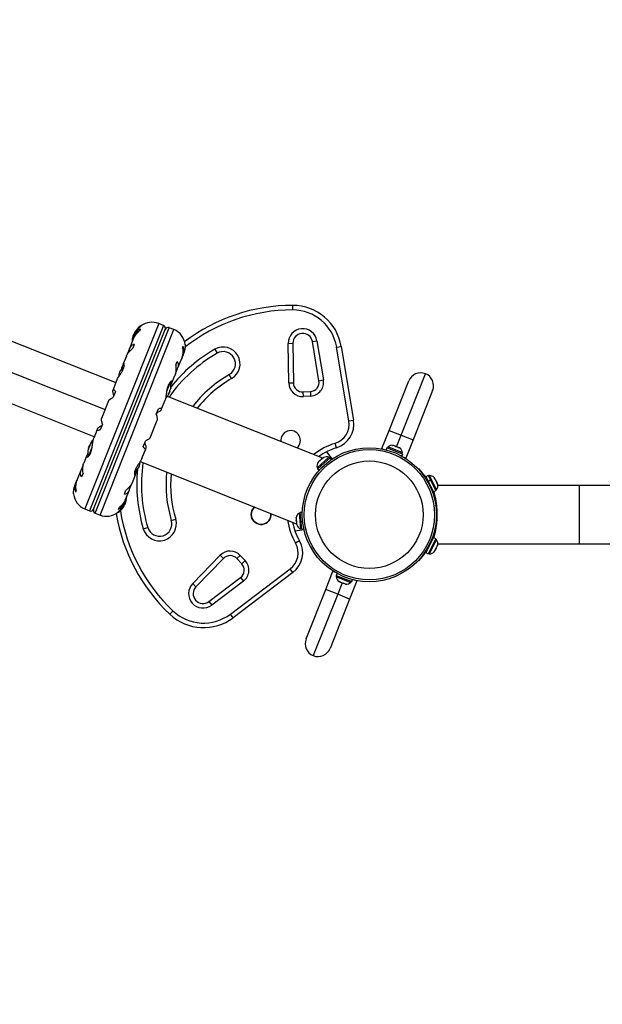
# Model space of a CAD drawing. Units: inches. Extents: x 15 to 597, y 62 to 446.
# Drawn here: x 321 to 345, y 136 to 176 of the extents above; entities that cross this region are included whole.
import ezdxf

# ---------------------------------------------------------------- set-up
doc = ezdxf.new("R2010")
doc.units = ezdxf.units.IN
doc.header["$MEASUREMENT"] = 0
doc.header["$PDSIZE"] = -1
doc.layers.add('CONTOUR', color=7, linetype='Continuous')
doc.layers.add('DIM_IMP_BORDURE', color=7, linetype='Continuous')
doc.styles.add('DIM', font='romans.shx')
doc.dimstyles.new('Implantation (Pied-mètre)', dxfattribs={"dimscale": 96, "dimtxt": 0.09375, "dimasz": 0.125, "dimexe": 0.125, "dimexo": 0.125, "dimgap": 0.03, "dimtad": 1, "dimdec": 3, "dimzin": 0, "dimdsep": 46, "dimlunit": 4, "dimtxsty": 'DIM', "dimblk1": 'OBLIQUE', "dimblk2": 'OBLIQUE', "dimsah": 1, "dimcen": 0.089844, "dimdle": 0.125, "dimclrt": 7, "dimadec": 0, "dimazin": 0, "dimtfac": 1, "dimtdec": 0, "dimtofl": 0, "dimtmove": 0, "dimatfit": 3, "dimldrblk": 'OBLIQUE', "dimfxl": 1, "dimfrac": 2, "dimtolj": 1, "dimtzin": 0, "dimarcsym": 0})

# ---------------------------------------------------------------- blocks, each defined once
blk = doc.blocks.new('_OBLIQUE')
at = {"color": 0, "linetype": 'ByBlock'}
blk.add_line((-0.5, -0.5), (0.5, 0.5), dxfattribs=at)
blk = doc.blocks.new('*D6')
at = {"layer": 'Defpoints', "color": 0}
for p in [(46.731, 372.334), (228.187, 372.334), (333.326, 78.219)]:
    blk.add_point(p, dxfattribs=at)
at = {"layer": 'DIM_IMP_BORDURE', "color": 0, "lineweight": -2}
for p, q in [((46.731, 61.969), (46.731, 388.584)), ((211.937, 372.334), (30.481, 372.334)), ((317.076, 78.219), (30.481, 78.219))]:
    blk.add_line(p, q, dxfattribs=at)
at = {"layer": 'DIM_IMP_BORDURE', "color": 0, "lineweight": -2, "xscale": 16.25, "yscale": 16.25, "zscale": 16.25}
for p, rotation in [((46.731, 372.334), 90), ((46.731, 78.219), 270)]:
    blk.add_blockref('_OBLIQUE', p, dxfattribs=dict(at, rotation=rotation))
at = {"layer": 'DIM_IMP_BORDURE', "color": 7, "insert": (33.563, 225.277), "char_height": 12.1875, "attachment_point": 5, "rotation": 90, "style": 'DIM'}
blk.add_mtext('\\A1;24\'-6" [7.471m]', dxfattribs=at)

msp = doc.modelspace()

# ---------------------------------------------------------------- linework, layer by layer
at = {"layer": 'CONTOUR'}
for p, q in [((332.491, 164.293), (332.491, 164.48)), ((319.548, 163.624), (325.292, 161.339)), ((327.034, 163.741), (324.03, 156.191)), ((327.226, 163.664), (324.223, 156.114)), ((324.455, 156.022), (327.459, 163.572)), ((326.269, 163.598), (326.281, 163.628)), ((326.303, 163.628), (326.296, 163.63)), ((327.226, 163.664), (327.034, 163.741)), ((327.651, 163.495), (327.459, 163.572)), ((324.385, 156.184), (327.296, 163.502)), ((324.648, 155.945), (327.651, 163.495)), ((325.976, 163.169), (325.972, 163.171)), ((325.976, 163.166), (325.972, 163.167)), ((326.031, 163.195), (325.992, 163.098)), ((325.993, 163.238), (325.994, 163.241)), ((325.993, 163.238), (326.006, 163.233)), ((325.994, 163.241), (326.021, 163.311)), ((325.998, 163.224), (325.995, 163.225)), ((326.028, 163.308), (326.021, 163.311)), ((326.037, 163.33), (326.036, 163.327)), ((326.038, 163.33), (326.037, 163.33)), ((326.041, 163.341), (326.043, 163.341)), ((326.072, 163.302), (326.044, 163.23)), ((326.053, 163.374), (326.061, 163.371)), ((326.055, 163.375), (326.061, 163.372)), ((326.074, 163.397), (326.073, 163.397)), ((326.288, 163.511), (326.258, 163.435)), ((325.984, 163.08), (325.84, 162.717)), ((325.964, 163.123), (325.965, 163.122)), ((326.04, 162.887), (325.979, 162.734)), ((328.005, 162.74), (328.035, 162.816)), ((332.307, 162.933), (332.495, 162.935)), ((332.33, 161.324), (332.307, 162.933)), ((332.495, 162.935), (332.518, 161.327)), ((333.289, 163.007), (333.474, 163.038)), ((333.556, 161.411), (333.289, 163.007)), ((333.474, 163.038), (333.741, 161.442)), ((334.278, 162.779), (334.463, 162.81)), ((334.78, 159.773), (334.278, 162.779)), ((334.463, 162.81), (334.965, 159.804)), ((319.109, 162.521), (324.853, 160.236)), ((325.719, 162.415), (325.594, 162.099)), ((325.763, 162.521), (325.752, 162.478)), ((325.83, 162.689), (325.763, 162.521)), ((327.971, 162.323), (328.005, 162.41)), ((328.02, 162.444), (328.051, 162.522)), ((329.316, 162.692), (329.409, 162.53)), ((325.589, 162.085), (325.527, 161.928)), ((327.726, 162.039), (327.787, 162.192)), ((327.816, 161.931), (327.96, 162.293)), ((325.527, 161.928), (325.509, 161.866)), ((327.585, 161.351), (327.696, 161.628)), ((327.715, 161.697), (327.737, 161.736)), ((327.737, 161.736), (327.804, 161.903)), ((330.003, 161.502), (329.909, 161.664)), ((336.898, 159.198), (337.891, 161.695)), ((324.414, 159.133), (318.67, 161.418)), ((325.333, 161.444), (325.177, 161.051)), ((327.511, 161.363), (327.358, 160.98)), ((327.486, 161.337), (327.37, 161.044)), ((327.534, 161.225), (327.578, 161.335)), ((332.33, 161.324), (332.518, 161.327)), ((333.556, 161.411), (333.741, 161.442)), ((336.41, 159.392), (337.209, 161.401)), ((325.175, 161.044), (325.158, 161.001)), ((325.276, 160.967), (325.186, 160.739)), ((333.711, 158.259), (327.388, 160.775)), ((327.427, 160.86), (327.435, 160.857)), ((327.452, 160.909), (327.462, 160.905)), ((327.491, 160.977), (327.462, 160.905)), ((327.491, 160.977), (327.481, 160.981)), ((327.505, 161.031), (327.496, 161.034)), ((332.914, 160.958), (333.208, 160.975)), ((332.925, 160.771), (332.914, 160.958)), ((333.219, 160.788), (332.925, 160.771)), ((333.208, 160.975), (333.219, 160.788)), ((338.185, 161.013), (337.385, 159.004)), ((324.997, 160.599), (324.708, 159.873)), ((327.153, 160.265), (327.292, 160.614)), ((326.932, 160.044), (327.023, 160.272)), ((327.133, 160.216), (327.149, 160.258)), ((324.749, 159.642), (324.659, 159.414)), ((326.685, 159.087), (326.973, 159.813)), ((334.78, 159.773), (334.965, 159.804)), ((324.528, 159.421), (324.389, 159.072)), ((324.549, 159.47), (324.532, 159.428)), ((336.114, 158.648), (336.41, 159.392)), ((336.41, 159.392), (336.898, 159.198)), ((336.71, 158.727), (336.898, 159.198)), ((336.898, 159.198), (337.385, 159.004)), ((324.191, 158.709), (324.218, 158.778)), ((324.218, 158.778), (324.219, 158.781)), ((324.233, 158.776), (324.219, 158.781)), ((324.23, 158.789), (324.233, 158.788)), ((324.251, 158.844), (324.252, 158.844)), ((324.252, 158.844), (324.255, 158.843)), ((324.253, 158.847), (324.257, 158.846)), ((324.279, 158.884), (324.278, 158.885)), ((324.39, 159.072), (324.388, 159.067)), ((326.405, 158.719), (326.496, 158.947)), ((334.276, 158.684), (334.22, 158.863)), ((336.551, 158.781), (336.58, 158.779)), ((336.588, 158.776), (336.551, 158.781)), ((336.58, 158.779), (336.58, 158.779)), ((336.588, 158.776), (336.58, 158.779)), ((336.654, 158.749), (336.588, 158.776)), ((336.659, 158.738), (336.654, 158.749)), ((336.674, 158.741), (336.654, 158.749)), ((336.688, 158.736), (336.659, 158.738)), ((336.674, 158.741), (336.688, 158.736)), ((336.785, 158.697), (336.688, 158.736)), ((337.385, 159.004), (337.09, 158.26)), ((324.147, 158.46), (324.104, 158.351)), ((324.169, 158.61), (324.17, 158.61)), ((324.171, 158.641), (324.17, 158.641)), ((324.178, 158.638), (324.171, 158.64)), ((324.177, 158.637), (324.171, 158.639)), ((324.172, 158.325), (324.323, 158.706)), ((324.186, 158.672), (324.184, 158.673)), ((324.19, 158.687), (324.188, 158.684)), ((324.188, 158.684), (324.189, 158.684)), ((324.191, 158.709), (324.197, 158.706)), ((324.195, 158.349), (324.312, 158.642)), ((326.348, 158.242), (326.505, 158.635)), ((326.507, 158.642), (326.524, 158.685)), ((333.861, 158.515), (334.091, 158.224)), ((336.169, 158.626), (336.114, 158.648)), ((336.324, 158.679), (336.292, 158.598)), ((336.957, 158.427), (336.324, 158.679)), ((336.362, 158.714), (336.345, 158.67)), ((336.941, 158.484), (336.362, 158.714)), ((336.815, 158.676), (336.785, 158.697)), ((336.785, 158.697), (336.798, 158.692)), ((336.798, 158.692), (336.81, 158.687)), ((336.81, 158.687), (336.815, 158.676)), ((336.841, 158.675), (336.81, 158.687)), ((336.958, 158.427), (336.925, 158.346)), ((336.925, 158.346), (336.957, 158.427)), ((336.937, 158.435), (336.955, 158.478)), ((336.955, 158.478), (336.941, 158.484)), ((336.957, 158.427), (336.958, 158.427)), ((323.944, 157.95), (323.878, 157.782)), ((323.966, 157.988), (323.944, 157.95)), ((324.096, 158.335), (323.986, 158.058)), ((326.281, 158.121), (332.649, 155.588)), ((333.963, 158.294), (333.486, 157.871)), ((334.011, 158.274), (333.509, 157.829)), ((333.543, 158.11), (333.52, 158.078)), ((333.52, 158.078), (333.531, 158.099)), ((333.543, 158.11), (333.531, 158.099)), ((333.608, 158.168), (333.543, 158.11)), ((333.608, 158.167), (333.636, 158.192)), ((333.626, 158.172), (333.608, 158.168)), ((333.636, 158.192), (333.626, 158.172)), ((333.709, 158.257), (333.636, 158.192)), ((333.743, 158.275), (333.709, 158.257)), ((333.737, 158.281), (333.725, 158.271)), ((333.725, 158.271), (333.743, 158.275)), ((333.994, 158.259), (333.963, 158.294)), ((334.069, 158.208), (334.011, 158.274)), ((337.09, 158.26), (337.034, 158.282)), ((323.866, 157.755), (323.721, 157.392)), ((323.955, 157.647), (323.895, 157.494)), ((325.962, 157.271), (326.088, 157.587)), ((326.092, 157.601), (326.155, 157.758)), ((326.155, 157.758), (326.173, 157.82)), ((333.486, 157.871), (333.517, 157.836)), ((333.506, 157.827), (333.501, 157.822)), ((333.501, 157.822), (333.559, 157.756)), ((333.506, 157.827), (333.509, 157.829)), ((333.564, 157.762), (333.506, 157.827)), ((333.509, 157.829), (333.566, 157.765)), ((337.604, 157.816), (337.621, 157.832)), ((338.005, 157.547), (337.911, 157.499)), ((338.005, 157.547), (338.093, 157.372)), ((338.057, 157.549), (338.015, 157.528)), ((338.327, 157.013), (338.057, 157.549)), ((323.662, 157.242), (323.63, 157.164)), ((323.711, 157.363), (323.676, 157.276)), ((325.852, 156.997), (325.919, 157.164)), ((325.919, 157.164), (325.93, 157.207)), ((337.911, 157.499), (337.999, 157.324)), ((337.928, 157.435), (337.911, 157.419)), ((337.98, 157.363), (337.974, 157.36)), ((337.999, 157.324), (338.093, 157.372)), ((338.006, 157.31), (337.999, 157.324)), ((338.101, 157.357), (338.006, 157.31)), ((338.006, 157.31), (338.217, 156.891)), ((338.098, 157.364), (338.093, 157.372)), ((338.101, 157.357), (338.312, 156.939)), ((338.241, 157.477), (338.263, 157.452)), ((338.263, 157.451), (338.241, 157.477)), ((338.263, 157.451), (338.263, 157.452)), ((338.289, 157.401), (338.263, 157.451)), ((338.282, 157.396), (338.289, 157.401)), ((338.304, 157.371), (338.282, 157.396)), ((338.283, 157.397), (338.3, 157.378)), ((338.352, 157.276), (338.304, 157.371)), ((338.359, 157.243), (338.352, 157.276)), ((338.363, 157.253), (338.352, 157.276)), ((338.358, 157.246), (338.365, 157.249)), ((338.366, 157.248), (338.359, 157.243)), ((338.364, 157.252), (338.363, 157.254)), ((338.364, 157.252), (338.365, 157.249)), ((338.365, 157.249), (338.366, 157.248)), ((338.389, 157.202), (338.366, 157.248)), ((338.394, 157.178), (338.389, 157.202)), ((338.394, 157.178), (338.389, 157.202)), ((344.148, 157.145), (338.398, 157.145)), ((344.148, 157.145), (344.148, 156.459)), ((323.677, 156.946), (323.647, 156.87)), ((325.642, 156.799), (325.702, 156.952)), ((325.698, 156.606), (325.842, 156.969)), ((338.143, 157.025), (338.148, 157.028)), ((338.148, 157.011), (338.148, 157.028)), ((338.217, 156.891), (338.312, 156.939)), ((338.302, 156.958), (338.344, 156.979)), ((338.344, 156.979), (338.327, 157.013)), ((325.609, 156.384), (325.638, 156.456)), ((325.65, 156.379), (325.66, 156.375)), ((325.651, 156.491), (325.689, 156.588)), ((325.689, 156.448), (325.66, 156.375)), ((325.689, 156.448), (325.679, 156.452)), ((325.703, 156.501), (325.694, 156.504)), ((338.263, 156.571), (338.288, 156.577)), ((338.287, 156.579), (338.292, 156.558)), ((338.302, 156.336), (338.332, 156.34)), ((338.322, 156.403), (338.332, 156.34)), ((344.148, 156.459), (344.148, 154.77)), ((324.03, 156.191), (324.223, 156.114)), ((324.455, 156.022), (324.648, 155.945)), ((325.378, 156.058), (325.385, 156.056)), ((325.393, 156.175), (325.423, 156.251)), ((325.413, 156.088), (325.4, 156.057)), ((325.625, 156.33), (325.633, 156.327)), ((332.798, 156.028), (332.751, 156.024)), ((332.751, 156.024), (332.807, 155.389)), ((332.883, 156.058), (332.796, 156.05)), ((332.797, 156.043), (332.796, 156.05)), ((332.797, 156.043), (332.883, 156.05)), ((332.882, 156.046), (332.797, 156.038)), ((332.797, 156.043), (332.797, 156.038)), ((332.856, 155.371), (332.797, 156.038)), ((338.353, 156.106), (338.358, 155.963)), ((327.547, 155.725), (327.726, 155.778)), ((332.627, 155.828), (332.634, 155.85)), ((332.629, 155.812), (332.627, 155.828)), ((332.634, 155.85), (332.629, 155.812)), ((332.629, 155.812), (332.636, 155.725)), ((332.636, 155.725), (332.646, 155.71)), ((332.64, 155.687), (332.636, 155.725)), ((332.646, 155.71), (332.64, 155.687)), ((332.64, 155.687), (332.648, 155.591)), ((332.648, 155.591), (332.66, 155.554)), ((332.65, 155.569), (332.652, 155.554)), ((332.66, 155.554), (332.65, 155.569)), ((338.303, 155.578), (338.332, 155.574)), ((338.304, 155.411), (338.332, 155.58)), ((338.354, 155.83), (338.355, 155.861)), ((326.409, 155.385), (326.588, 155.439)), ((332.582, 155.299), (332.949, 155.353)), ((332.807, 155.389), (332.854, 155.393)), ((332.856, 155.371), (332.943, 155.379)), ((338.264, 155.343), (338.288, 155.337)), ((338.267, 155.254), (338.302, 155.405)), ((332.767, 154.891), (332.604, 154.799)), ((338.217, 155.023), (337.911, 154.415)), ((338.312, 154.976), (338.005, 154.367)), ((338.057, 154.366), (338.344, 154.935)), ((338.148, 154.886), (338.143, 154.889)), ((338.148, 154.887), (338.148, 154.903)), ((338.229, 155.123), (338.194, 155.02)), ((338.312, 154.976), (338.217, 155.023)), ((338.344, 154.935), (338.302, 154.956)), ((338.398, 154.77), (344.148, 154.77)), ((337.911, 154.495), (337.928, 154.48)), ((337.911, 154.415), (338.005, 154.367)), ((337.974, 154.554), (337.98, 154.552)), ((338.015, 154.387), (338.057, 154.366)), ((338.248, 154.452), (338.273, 154.482)), ((338.266, 154.467), (338.248, 154.452)), ((338.273, 154.482), (338.266, 154.467)), ((338.273, 154.482), (338.313, 154.561)), ((338.312, 154.579), (338.33, 154.594)), ((338.313, 154.561), (338.312, 154.579)), ((338.33, 154.594), (338.313, 154.56)), ((338.33, 154.594), (338.373, 154.68)), ((338.373, 154.68), (338.382, 154.718)), ((338.382, 154.718), (338.382, 154.699)), ((338.382, 154.699), (338.389, 154.713)), ((328.418, 153.155), (329.539, 154.308)), ((329.674, 154.178), (328.552, 153.025)), ((329.539, 154.308), (329.674, 154.178)), ((330.352, 154.302), (330.215, 154.173)), ((330.417, 153.96), (330.215, 154.173)), ((330.352, 154.302), (330.553, 154.088)), ((330.553, 154.088), (330.417, 153.96)), ((337.621, 154.083), (337.604, 154.098)), ((329.955, 151.913), (332.386, 153.753)), ((332.499, 153.604), (330.068, 151.764)), ((332.499, 153.604), (332.386, 153.753)), ((333.831, 152.911), (334.127, 153.654)), ((334.127, 153.654), (334.183, 153.632)), ((334.259, 153.488), (334.292, 153.569)), ((334.292, 153.568), (334.26, 153.487)), ((328.552, 153.025), (328.418, 153.155)), ((329.08, 152.427), (330.37, 153.403)), ((330.484, 153.254), (329.194, 152.277)), ((330.37, 153.403), (330.484, 153.254)), ((334.26, 153.487), (334.259, 153.488)), ((334.26, 153.487), (334.892, 153.236)), ((334.28, 153.479), (334.262, 153.436)), ((334.262, 153.436), (334.276, 153.43)), ((334.276, 153.43), (334.855, 153.2)), ((334.507, 153.187), (334.319, 152.717)), ((334.376, 153.239), (334.406, 153.227)), ((334.402, 153.238), (334.432, 153.217)), ((334.406, 153.227), (334.402, 153.238)), ((334.419, 153.222), (334.406, 153.227)), ((334.432, 153.217), (334.419, 153.222)), ((334.432, 153.217), (334.529, 153.178)), ((334.529, 153.178), (334.558, 153.176)), ((334.543, 153.173), (334.529, 153.178)), ((334.543, 153.173), (334.563, 153.165)), ((334.558, 153.176), (334.563, 153.165)), ((334.563, 153.165), (334.629, 153.139)), ((334.629, 153.139), (334.666, 153.133)), ((334.629, 153.139), (334.637, 153.136)), ((334.637, 153.136), (334.637, 153.135)), ((334.666, 153.133), (334.637, 153.136)), ((335.103, 153.266), (334.807, 152.523)), ((334.855, 153.2), (334.872, 153.244)), ((334.892, 153.236), (334.925, 153.317)), ((335.047, 153.288), (335.103, 153.266)), ((333.032, 150.901), (333.831, 152.911)), ((334.319, 152.717), (333.831, 152.911)), ((329.08, 152.427), (329.194, 152.277)), ((334.319, 152.717), (333.326, 150.219)), ((334.807, 152.523), (334.008, 150.513)), ((334.807, 152.523), (334.319, 152.717)), ((327.617, 152.041), (327.488, 151.905)), ((330.068, 151.764), (329.955, 151.913))]:
    msp.add_line(p, q, dxfattribs=at)
at = {"layer": 'CONTOUR', "flags": 128}
for points in [[(325.995, 163.225), (325.992, 163.216), (325.991, 163.212)], [(328.05, 162.462), (328.064, 162.515), (328.072, 162.559)], [(324.236, 158.8), (324.234, 158.797), (324.23, 158.789)], [(323.631, 157.224), (323.618, 157.17), (323.61, 157.127)], [(338.263, 157.453), (338.243, 157.475), (338.242, 157.476)], [(330.831, 156.109), (330.831, 156.109), (330.81, 156.036), (330.803, 155.96), (330.81, 155.884), (330.832, 155.812), (330.867, 155.744), (330.914, 155.684), (330.971, 155.635), (331.037, 155.597), (331.109, 155.572), (331.184, 155.561), (331.26, 155.565), (331.334, 155.583), (331.403, 155.615), (331.465, 155.659), (331.518, 155.714), (331.559, 155.778), (331.587, 155.849), (331.601, 155.924), (331.601, 156), (331.6, 156.005), (331.601, 156), (331.601, 155.924), (331.587, 155.849), (331.559, 155.778), (331.518, 155.714), (331.465, 155.659), (331.403, 155.615), (331.334, 155.583), (331.26, 155.565), (331.184, 155.561), (331.109, 155.572), (331.037, 155.597), (330.971, 155.635), (330.914, 155.684), (330.867, 155.744), (330.832, 155.812), (330.81, 155.884), (330.803, 155.96), (330.81, 156.036), (330.831, 156.109), (330.831, 156.109), (330.866, 156.177), (330.913, 156.236), (330.944, 156.266)]]:
    msp.add_lwpolyline(points, dxfattribs=at)
at = {"layer": 'CONTOUR'}
for radius in [2.728, 2.65, 2.189]:
    msp.add_circle((335.608, 155.957), radius, dxfattribs=at)
for centre, radius, start, end in [((332.489, 157.198), 7.282, 89.9837, 127.1756), ((332.49, 162.48), 2, 9.4887, 89.9837), ((332.489, 157.198), 7.095, 89.9837, 128.1895), ((332.49, 162.48), 1.813, 9.4887, 89.9837), ((326.752, 162.978), 0.803, 125.9057, 150.1213), ((326.29, 163.616), 0.0156, 68.3061, 125.9057), ((326.764, 163.061), 0.731, 68.3061, 127.1665), ((327.18, 163.548), 0.125, 338.3061, 68.3061), ((327.413, 163.456), 0.125, 68.3061, 158.3061), ((326.752, 162.978), 0.803, 166.7664, 178.932), ((326.27, 163.092), 0.307, 165.7807, 174.1483), ((326.735, 162.972), 0.784, 162.8869, 168.158), ((326.102, 163.14), 0.134, 133.9073, 146.4123), ((326.752, 162.978), 0.803, 155.5176, 161.0946), ((326.325, 163.23), 0.307, 165.7807, 174.1483), ((326.735, 162.972), 0.784, 148.4542, 153.7253), ((326.744, 162.994), 0.784, 151.1703, 153.7255), ((326.166, 163.301), 0.134, 133.9073, 146.4123), ((327.381, 162.816), 0.731, 4.9753, 68.3061), ((332.895, 162.941), 0.588, 9.4887, 180.8173), ((332.895, 162.941), 0.4, 9.4887, 180.8173), ((329.659, 162.097), 0.688, 300.0096, 120.0096), ((332.489, 157.198), 6.157, 120.0096, 144.8046), ((332.489, 157.198), 6.345, 120.0096, 141.4011), ((327.426, 162.779), 0.7, 322.505, 333.0418), ((329.659, 162.097), 0.5, 300.0096, 120.0096), ((326.057, 161.437), 0.7, 127.9273, 153.0418), ((326.105, 161.556), 0.7, 163.5704, 178.429), ((332.489, 157.198), 5.157, 120.0096, 142.121), ((337.697, 161.207), 0.525, 68.3061, 158.3061), ((337.697, 161.207), 0.525, 338.3061, 68.3061), ((326.731, 161.237), 0.803, 350.6688, 9.3963), ((332.489, 157.198), 4.97, 120.0096, 141.4925), ((332.893, 161.332), 0.563, 180.8173, 273.3061), ((332.893, 161.332), 0.375, 180.8173, 273.3061), ((333.186, 161.349), 0.375, 273.3061, 9.4887), ((333.186, 161.349), 0.563, 273.3061, 9.4887), ((326.731, 161.237), 0.803, 316.9912, 325.944), ((326.895, 161.122), 0.603, 327.0553, 333.0602), ((326.93, 161.209), 0.603, 327.0553, 333.0602), ((326.731, 161.237), 0.803, 335.5176, 341.0946), ((326.895, 161.122), 0.603, 343.552, 349.5569), ((326.929, 161.209), 0.603, 343.552, 349.5569), ((333.979, 159.639), 0.812, 287.2719, 9.4887), ((333.979, 159.639), 1, 287.2719, 9.4887), ((332.404, 158.981), 0.4, 310.3529, 186.2593), ((324.95, 158.448), 0.803, 155.5176, 161.0946), ((324.467, 158.559), 0.307, 142.4639, 150.8315), ((324.366, 158.777), 0.134, 170.1999, 182.7049), ((324.942, 158.465), 0.784, 148.4542, 153.7253), ((324.522, 158.697), 0.307, 142.4639, 150.8315), ((324.95, 158.448), 0.803, 136.9912, 150.1327), ((335.055, 156.177), 2.813, 107.2719, 127.5682), ((336.536, 158.529), 0.254, 80.0472, 133.1354), ((324.95, 158.448), 0.803, 166.7664, 189.3963), ((324.302, 158.617), 0.134, 170.1999, 182.7049), ((324.933, 158.442), 0.784, 162.8867, 165.4419), ((324.942, 158.465), 0.784, 162.8869, 168.158), ((335.055, 156.177), 2.625, 107.2719, 125.1023), ((336.701, 158.463), 0.254, 3.4768, 56.565), ((325.577, 158.13), 0.7, 343.5704, 358.429), ((332.489, 157.198), 6.157, 171.8076, 196.6026), ((333.73, 157.943), 0.254, 143.2895, 196.3777), ((333.863, 158.061), 0.254, 66.719, 119.8073), ((325.624, 158.249), 0.7, 307.9273, 333.0418), ((332.489, 157.198), 6.345, 174.4091, 196.6026), ((332.489, 157.198), 5.157, 174.4912, 196.6026), ((332.489, 157.198), 4.97, 175.1197, 196.6026), ((338.064, 157.295), 0.254, 45.3792, 91.5871), ((324.255, 156.907), 0.7, 142.505, 153.0418), ((335.608, 155.957), 2.75, 13.0218, 32.4962), ((338.144, 157.136), 0.254, 321.9284, 9.5957), ((324.301, 156.87), 0.731, 184.9753, 248.3061), ((325.128, 156.68), 0.603, 327.0553, 333.0602), ((324.929, 156.708), 0.803, 335.5176, 341.0946), ((325.093, 156.592), 0.603, 343.552, 349.5569), ((325.127, 156.679), 0.603, 343.552, 349.5569), ((324.929, 156.708), 0.803, 350.6688, 358.932), ((324.269, 156.23), 0.125, 248.3061, 338.3061), ((324.501, 156.138), 0.125, 158.3061, 248.3061), ((324.918, 156.625), 0.731, 248.3061, 307.1665), ((332.489, 157.198), 7.282, 189.4366, 226.6285), ((325.391, 156.07), 0.0156, 248.3061, 305.9057), ((324.929, 156.708), 0.803, 305.9057, 325.944), ((332.489, 157.198), 7.095, 188.7403, 226.6285), ((325.093, 156.593), 0.603, 327.0553, 333.0602), ((331.203, 155.961), 0.4, 130.3529, 158.3061), ((332.879, 155.805), 0.254, 120.2345, 173.3227), ((327.068, 155.582), 0.688, 196.6026, 16.6026), ((327.068, 155.582), 0.5, 196.6026, 16.6026), ((335.055, 156.177), 2.813, 189.044, 209.3403), ((335.055, 156.177), 2.625, 191.5099, 209.3403), ((332.895, 155.627), 0.254, 196.8049, 249.8932), ((335.608, 155.957), 2.75, 327.5038, 346.9782), ((331.895, 154.401), 0.813, 307.1235, 29.3403), ((331.895, 154.401), 1, 307.1235, 29.3403), ((338.144, 154.778), 0.254, 344.9834, 38.0716), ((329.942, 153.916), 0.562, 43.3061, 135.7949), ((338.064, 154.619), 0.254, 268.4129, 321.5012), ((329.942, 153.916), 0.375, 43.3061, 135.7949), ((330.144, 153.702), 0.375, 307.1235, 43.3061), ((330.144, 153.702), 0.563, 307.1235, 43.3061), ((328.839, 152.746), 0.588, 135.7949, 307.1235), ((334.516, 153.451), 0.254, 183.4768, 236.565), ((334.681, 153.385), 0.254, 260.0472, 313.1354), ((328.839, 152.746), 0.4, 135.7949, 307.1235), ((328.861, 153.359), 1.813, 226.6285, 307.1235), ((328.861, 153.359), 2, 226.6285, 307.1235), ((333.52, 150.707), 0.525, 158.3061, 248.3061), ((333.52, 150.707), 0.525, 248.3061, 338.3061)]:
    msp.add_arc(centre, radius, start, end, dxfattribs=at)
for points, knots in [([(344.148, 154.77), (344.281, 154.77), (344.666, 154.77), (345.302, 154.775), (346.057, 154.786), (346.812, 154.802), (347.566, 154.823), (348.319, 154.85), (349.071, 154.882), (349.822, 154.919), (350.571, 154.961), (351.319, 155.009), (352.065, 155.062), (352.808, 155.12), (353.549, 155.184), (354.288, 155.252), (355.024, 155.326), (355.757, 155.405), (356.487, 155.489), (357.214, 155.578), (357.937, 155.673), (358.657, 155.772), (359.373, 155.877), (360.085, 155.986), (360.792, 156.101), (361.495, 156.22), (362.194, 156.345), (362.888, 156.474), (363.577, 156.609), (364.26, 156.748), (364.939, 156.892), (365.612, 157.041), (366.279, 157.194), (366.94, 157.353), (367.595, 157.516), (368.245, 157.684), (368.887, 157.856), (369.524, 158.033), (370.153, 158.214), (370.776, 158.4), (371.391, 158.591), (372, 158.786), (372.601, 158.985), (373.195, 159.189), (373.781, 159.397), (374.359, 159.609), (374.929, 159.826), (375.491, 160.046), (376.045, 160.271), (376.59, 160.5), (377.127, 160.733), (377.655, 160.97), (378.174, 161.211), (378.685, 161.456), (379.186, 161.704), (379.678, 161.957), (380.16, 162.213), (380.633, 162.473), (381.097, 162.737), (381.55, 163.004), (381.994, 163.275), (382.428, 163.55), (382.851, 163.828), (383.264, 164.109), (383.667, 164.394), (384.059, 164.682), (384.44, 164.973), (384.81, 165.268), (385.17, 165.566), (385.518, 165.866), (385.855, 166.17), (386.181, 166.477), (386.495, 166.786), (386.797, 167.098), (387.088, 167.413), (387.366, 167.73), (387.633, 168.05), (387.888, 168.372), (388.13, 168.696), (388.36, 169.021), (388.577, 169.349), (388.782, 169.679), (388.974, 170.01), (389.154, 170.342), (389.321, 170.676), (389.475, 171.011), (389.617, 171.346), (389.745, 171.683), (389.861, 172.02), (389.965, 172.358), (390.055, 172.696), (390.133, 173.035), (390.199, 173.374), (390.252, 173.713), (390.292, 174.052), (390.32, 174.391), (390.335, 174.73), (390.338, 175.056), (390.331, 175.269), (390.327, 175.369)], [0, 0, 0, 0, 0.005476, 0.015869, 0.026263, 0.036657, 0.047051, 0.057446, 0.06784, 0.078235, 0.088631, 0.099027, 0.109423, 0.11982, 0.130217, 0.140616, 0.151015, 0.161415, 0.171815, 0.182217, 0.19262, 0.203023, 0.213428, 0.223835, 0.234242, 0.244651, 0.255062, 0.265473, 0.275887, 0.286302, 0.296719, 0.307138, 0.317559, 0.327982, 0.338407, 0.348835, 0.359265, 0.369697, 0.380132, 0.390569, 0.401009, 0.411452, 0.421898, 0.432347, 0.4428, 0.453255, 0.463714, 0.474176, 0.484642, 0.495111, 0.505584, 0.516061, 0.526542, 0.537026, 0.547514, 0.558006, 0.568502, 0.579001, 0.589504, 0.60001, 0.610519, 0.621031, 0.631546, 0.642062, 0.65258, 0.663099, 0.673618, 0.684135, 0.694651, 0.705163, 0.71567, 0.726171, 0.736665, 0.747148, 0.757619, 0.768076, 0.778517, 0.788939, 0.79934, 0.809717, 0.820068, 0.83039, 0.840682, 0.850942, 0.861168, 0.871358, 0.881513, 0.891632, 0.901716, 0.911765, 0.921782, 0.931768, 0.941727, 0.95166, 0.961573, 0.971469, 0.981353, 0.991229, 1, 1, 1, 1]), ([(326.072, 163.3), (326.075, 163.308), (326.093, 163.356), (326.14, 163.44), (326.212, 163.537), (326.27, 163.597), (326.304, 163.628), (326.32, 163.642), (326.321, 163.643), (326.322, 163.644)], [0, 0, 0, 0, 0.034116, 0.227648, 0.433499, 0.662709, 0.780361, 0.902099, 1, 1, 1, 1]), ([(325.972, 163.167), (325.972, 163.168), (325.973, 163.17), (325.973, 163.17), (325.973, 163.17)], [0, 0, 0, 0, 0.510526, 1, 1, 1, 1]), ([(325.984, 163.076), (325.989, 163.091), (326.005, 163.131), (326.042, 163.196), (326.092, 163.268), (326.163, 163.352), (326.222, 163.403), (326.258, 163.435)], [0, 0, 0, 0, 0.107535, 0.296321, 0.487069, 0.682088, 1, 1, 1, 1]), ([(325.99, 163.214), (325.99, 163.213), (325.989, 163.212), (325.988, 163.208), (325.987, 163.205), (325.986, 163.203), (325.986, 163.202)], [0, 0, 0, 0, 0.318807, 0.637669, 0.955528, 1, 1, 1, 1]), ([(325.995, 163.225), (325.995, 163.227), (325.997, 163.23), (325.998, 163.234), (325.999, 163.235), (325.999, 163.236)], [0, 0, 0, 0, 0.428776, 0.857625, 1, 1, 1, 1]), ([(326.019, 163.261), (326.019, 163.26), (326.019, 163.258), (326.017, 163.253), (326.015, 163.248), (326.013, 163.243), (326.011, 163.239), (326.01, 163.237), (326.009, 163.236), (326.009, 163.236)], [0, 0, 0, 0, 0.161777, 0.323646, 0.483285, 0.640802, 0.798043, 0.956916, 1, 1, 1, 1]), ([(326.032, 163.319), (326.031, 163.317), (326.03, 163.314), (326.028, 163.309), (326.027, 163.307), (326.027, 163.306), (326.027, 163.305)], [0, 0, 0, 0, 0.318807, 0.637669, 0.955528, 1, 1, 1, 1]), ([(326.288, 163.511), (326.266, 163.498), (326.22, 163.472), (326.157, 163.415), (326.1, 163.343), (326.058, 163.268), (326.038, 163.215), (326.031, 163.195)], [0, 0, 0, 0, 0.213046, 0.431081, 0.644438, 0.865584, 1, 1, 1, 1]), ([(326.037, 163.33), (326.037, 163.331), (326.037, 163.332), (326.039, 163.336), (326.04, 163.339), (326.041, 163.341), (326.041, 163.341)], [0, 0, 0, 0, 0.318807, 0.637669, 0.955528, 1, 1, 1, 1]), ([(326.055, 163.377), (326.055, 163.376), (326.054, 163.374), (326.054, 163.374), (326.054, 163.374), (326.054, 163.375), (326.055, 163.375)], [0, 0, 0, 0, 0.3188073, 0.6376692, 0.9555284, 1, 1, 1, 1]), ([(326.073, 163.397), (326.074, 163.398), (326.075, 163.398), (326.075, 163.397), (326.074, 163.395), (326.073, 163.392), (326.07, 163.388), (326.068, 163.384), (326.067, 163.382), (326.067, 163.382)], [0, 0, 0, 0, 0.161777, 0.323646, 0.483285, 0.640802, 0.798043, 0.956916, 1, 1, 1, 1]), ([(326.04, 162.887), (326.021, 162.884), (325.983, 162.878), (325.931, 162.849), (325.885, 162.803), (325.851, 162.748), (325.835, 162.705), (325.83, 162.689)], [0, 0, 0, 0, 0.213046, 0.431081, 0.644438, 0.865584, 1, 1, 1, 1]), ([(325.968, 163.133), (325.968, 163.131), (325.967, 163.127), (325.966, 163.123), (325.965, 163.12), (325.964, 163.119), (325.964, 163.12), (325.964, 163.121), (325.964, 163.123), (325.964, 163.123)], [0, 0, 0, 0, 0.1617768, 0.3236459, 0.4832849, 0.6408025, 0.7980428, 0.9569156, 1, 1, 1, 1]), ([(328.005, 162.41), (328.016, 162.435), (328.037, 162.485), (328.056, 162.561), (328.064, 162.637), (328.061, 162.725), (328.045, 162.781), (328.035, 162.816)], [0, 0, 0, 0, 0.170769, 0.346179, 0.523412, 0.704613, 1, 1, 1, 1]), ([(328.109, 162.879), (328.109, 162.88), (328.109, 162.887), (328.11, 162.856), (328.11, 162.788), (328.101, 162.699), (328.083, 162.617), (328.067, 162.561), (328.053, 162.527), (328.048, 162.516)], [0, 0, 0, 0, 0.039371, 0.251712, 0.467032, 0.70014, 0.817404, 0.938672, 1, 1, 1, 1]), ([(325.72, 162.412), (325.724, 162.424), (325.736, 162.456), (325.769, 162.51), (325.816, 162.574), (325.884, 162.651), (325.943, 162.702), (325.979, 162.734)], [0, 0, 0, 0, 0.106957, 0.295865, 0.486737, 0.681882, 1, 1, 1, 1]), ([(328.005, 162.74), (328.009, 162.705), (328.016, 162.635), (328.014, 162.528), (328, 162.42), (327.979, 162.34), (327.962, 162.299), (327.958, 162.289)], [0, 0, 0, 0, 0.228437, 0.462221, 0.690991, 0.928112, 1, 1, 1, 1]), ([(325.334, 161.443), (325.336, 161.449), (325.346, 161.477), (325.385, 161.543), (325.453, 161.644), (325.517, 161.741), (325.564, 161.822), (325.602, 161.9), (325.632, 161.988), (325.641, 162.069), (325.632, 162.112), (325.619, 162.126), (325.605, 162.125), (325.595, 162.1), (325.589, 162.085)], [0, 0, 0, 0, 0.025203, 0.12397, 0.22898, 0.343486, 0.400603, 0.459661, 0.566234, 0.669423, 0.779794, 0.83752, 0.897077, 1, 1, 1, 1]), ([(327.726, 162.039), (327.73, 162.004), (327.737, 161.934), (327.737, 161.831), (327.727, 161.734), (327.711, 161.665), (327.697, 161.633), (327.693, 161.625)], [0, 0, 0, 0, 0.228341, 0.462028, 0.690702, 0.927725, 1, 1, 1, 1]), ([(327.804, 161.903), (327.813, 161.924), (327.83, 161.964), (327.841, 162.022), (327.841, 162.076), (327.827, 162.136), (327.802, 162.17), (327.787, 162.192)], [0, 0, 0, 0, 0.170769, 0.346179, 0.523412, 0.704613, 1, 1, 1, 1]), ([(327.578, 161.335), (327.582, 161.343), (327.594, 161.369), (327.591, 161.396), (327.558, 161.399), (327.512, 161.367), (327.47, 161.316), (327.44, 161.267), (327.414, 161.208), (327.386, 161.125), (327.361, 161.008), (327.344, 160.887), (327.332, 160.79), (327.321, 160.721), (327.308, 160.659), (327.297, 160.628), (327.291, 160.612)], [0, 0, 0, 0, 0.043618, 0.13752, 0.237399, 0.348612, 0.405697, 0.464765, 0.51667, 0.570331, 0.667998, 0.772635, 0.829463, 0.887996, 0.943429, 1, 1, 1, 1]), ([(325.158, 161.001), (325.157, 160.993), (325.155, 160.975), (325.167, 160.919), (325.185, 160.856), (325.2, 160.814), (325.207, 160.792)], [0, 0, 0, 0, 0.276517, 0.565818, 0.779537, 1, 1, 1, 1]), ([(325.276, 160.967), (325.265, 160.983), (325.243, 161.015), (325.215, 161.047), (325.193, 161.063), (325.18, 161.061), (325.176, 161.048), (325.175, 161.044)], [0, 0, 0, 0, 0.2130464, 0.4310807, 0.6444378, 0.8655841, 1, 1, 1, 1]), ([(327.399, 160.791), (327.398, 160.79), (327.397, 160.788), (327.397, 160.788), (327.397, 160.788), (327.398, 160.79), (327.4, 160.793), (327.401, 160.794), (327.401, 160.795)], [0, 0, 0, 0, 0.164265, 0.361523, 0.556159, 0.750452, 0.946763, 1, 1, 1, 1]), ([(327.427, 160.86), (327.427, 160.86), (327.426, 160.861), (327.427, 160.863), (327.428, 160.867), (327.43, 160.872), (327.432, 160.876), (327.434, 160.88), (327.435, 160.881), (327.436, 160.882)], [0, 0, 0, 0, 0.161777, 0.323646, 0.483285, 0.640802, 0.798043, 0.956916, 1, 1, 1, 1]), ([(327.433, 160.849), (327.433, 160.851), (327.434, 160.853), (327.435, 160.856), (327.436, 160.856), (327.435, 160.857), (327.435, 160.857)], [0, 0, 0, 0, 0.318807, 0.637669, 0.955528, 1, 1, 1, 1]), ([(327.467, 160.936), (327.468, 160.938), (327.469, 160.941), (327.471, 160.946), (327.472, 160.949), (327.473, 160.951), (327.473, 160.951)], [0, 0, 0, 0, 0.318807, 0.637669, 0.955528, 1, 1, 1, 1]), ([(327.488, 161.012), (327.488, 161.014), (327.489, 161.017), (327.49, 161.022), (327.492, 161.027), (327.493, 161.031), (327.495, 161.033), (327.496, 161.034), (327.496, 161.034), (327.496, 161.034)], [0, 0, 0, 0, 0.161777, 0.323646, 0.483285, 0.640802, 0.798043, 0.956916, 1, 1, 1, 1]), ([(327.505, 161.031), (327.505, 161.031), (327.505, 161.031), (327.506, 161.034), (327.507, 161.036), (327.508, 161.038), (327.508, 161.038)], [0, 0, 0, 0, 0.318807, 0.637669, 0.955528, 1, 1, 1, 1]), ([(327.522, 161.099), (327.523, 161.101), (327.523, 161.104), (327.524, 161.106), (327.524, 161.108), (327.524, 161.107), (327.523, 161.104), (327.523, 161.102), (327.522, 161.1), (327.522, 161.099)], [0, 0, 0, 0, 0.1617768, 0.3236459, 0.4832849, 0.6408025, 0.7980428, 0.9569156, 1, 1, 1, 1]), ([(324.998, 160.598), (324.999, 160.601), (325.001, 160.609), (325.02, 160.628), (325.052, 160.654), (325.103, 160.69), (325.154, 160.72), (325.186, 160.739)], [0, 0, 0, 0, 0.111612, 0.2995359, 0.4894126, 0.6835407, 1, 1, 1, 1]), ([(326.932, 160.044), (326.94, 160.018), (326.954, 159.966), (326.969, 159.901), (326.977, 159.85), (326.977, 159.821), (326.973, 159.814), (326.973, 159.813)], [0, 0, 0, 0, 0.229606, 0.464588, 0.694529, 0.932865, 1, 1, 1, 1]), ([(326.954, 160.097), (326.989, 160.116), (327.053, 160.151), (327.115, 160.193), (327.127, 160.208), (327.133, 160.216)], [0, 0, 0, 0, 0.393294, 0.713535, 1, 1, 1, 1]), ([(327.149, 160.258), (327.152, 160.263), (327.158, 160.274), (327.149, 160.283), (327.129, 160.287), (327.091, 160.286), (327.049, 160.277), (327.023, 160.272)], [0, 0, 0, 0, 0.170769, 0.346179, 0.523412, 0.704613, 1, 1, 1, 1]), ([(324.728, 159.589), (324.693, 159.57), (324.629, 159.535), (324.566, 159.493), (324.555, 159.477), (324.549, 159.47)], [0, 0, 0, 0, 0.393294, 0.713535, 1, 1, 1, 1]), ([(324.749, 159.642), (324.742, 159.668), (324.727, 159.72), (324.712, 159.784), (324.705, 159.836), (324.704, 159.864), (324.708, 159.872), (324.709, 159.873)], [0, 0, 0, 0, 0.229606, 0.464588, 0.694529, 0.932865, 1, 1, 1, 1]), ([(324.532, 159.428), (324.529, 159.422), (324.524, 159.412), (324.532, 159.402), (324.552, 159.398), (324.59, 159.4), (324.632, 159.409), (324.659, 159.414)], [0, 0, 0, 0, 0.170769, 0.3461792, 0.5234122, 0.7046135, 1, 1, 1, 1]), ([(324.104, 158.351), (324.1, 158.343), (324.088, 158.317), (324.091, 158.29), (324.123, 158.287), (324.17, 158.319), (324.212, 158.369), (324.242, 158.419), (324.268, 158.478), (324.296, 158.56), (324.321, 158.677), (324.337, 158.799), (324.35, 158.896), (324.361, 158.965), (324.374, 159.027), (324.385, 159.058), (324.39, 159.073)], [0, 0, 0, 0, 0.043618, 0.13752, 0.237399, 0.348612, 0.405697, 0.464765, 0.51667, 0.570331, 0.667998, 0.772635, 0.829463, 0.887996, 0.943429, 1, 1, 1, 1]), ([(324.233, 158.771), (324.233, 158.77), (324.233, 158.769), (324.232, 158.764), (324.23, 158.76), (324.228, 158.755), (324.226, 158.75), (324.224, 158.748), (324.223, 158.746), (324.223, 158.746)], [0, 0, 0, 0, 0.161777, 0.323646, 0.483285, 0.640802, 0.798043, 0.956916, 1, 1, 1, 1]), ([(324.226, 158.779), (324.226, 158.779), (324.226, 158.78), (324.228, 158.784), (324.229, 158.787), (324.23, 158.789), (324.23, 158.789)], [0, 0, 0, 0, 0.0807965, 0.5110698, 0.9399899, 1, 1, 1, 1]), ([(324.239, 158.812), (324.238, 158.81), (324.237, 158.807), (324.235, 158.803), (324.235, 158.801), (324.235, 158.8), (324.235, 158.8)], [0, 0, 0, 0, 0.318807, 0.637669, 0.955528, 1, 1, 1, 1]), ([(324.252, 158.844), (324.252, 158.844), (324.252, 158.844), (324.253, 158.846), (324.253, 158.847), (324.253, 158.847)], [0, 0, 0, 0, 0.420144, 0.92883, 1, 1, 1, 1]), ([(324.278, 158.885), (324.278, 158.885), (324.28, 158.887), (324.28, 158.887), (324.28, 158.886), (324.279, 158.884), (324.277, 158.88), (324.275, 158.877), (324.274, 158.875), (324.274, 158.875)], [0, 0, 0, 0, 0.161777, 0.323646, 0.483285, 0.640802, 0.798043, 0.956916, 1, 1, 1, 1]), ([(326.524, 158.685), (326.525, 158.693), (326.527, 158.711), (326.514, 158.767), (326.496, 158.829), (326.482, 158.872), (326.475, 158.894)], [0, 0, 0, 0, 0.276517, 0.565818, 0.779537, 1, 1, 1, 1]), ([(326.684, 159.088), (326.683, 159.085), (326.68, 159.077), (326.662, 159.058), (326.63, 159.032), (326.578, 158.996), (326.527, 158.966), (326.496, 158.947)], [0, 0, 0, 0, 0.111612, 0.299536, 0.489413, 0.683541, 1, 1, 1, 1]), ([(324.175, 158.626), (324.174, 158.624), (324.174, 158.62), (324.172, 158.615), (324.171, 158.612), (324.17, 158.609), (324.169, 158.609), (324.169, 158.609), (324.169, 158.61), (324.169, 158.61)], [0, 0, 0, 0, 0.1617768, 0.3236459, 0.4832849, 0.6408025, 0.7980428, 0.9569156, 1, 1, 1, 1]), ([(324.171, 158.639), (324.171, 158.64), (324.171, 158.641), (324.171, 158.64), (324.17, 158.639), (324.17, 158.638), (324.17, 158.637)], [0, 0, 0, 0, 0.318807, 0.637669, 0.955528, 1, 1, 1, 1]), ([(324.184, 158.673), (324.184, 158.674), (324.185, 158.678), (324.187, 158.682), (324.188, 158.683), (324.188, 158.684), (324.188, 158.684)], [0, 0, 0, 0, 0.318807, 0.637669, 0.955528, 1, 1, 1, 1]), ([(324.198, 158.709), (324.198, 158.708), (324.197, 158.706), (324.195, 158.701), (324.194, 158.697), (324.193, 158.696), (324.193, 158.695)], [0, 0, 0, 0, 0.318807, 0.637669, 0.955528, 1, 1, 1, 1]), ([(326.405, 158.719), (326.416, 158.703), (326.439, 158.67), (326.467, 158.639), (326.489, 158.623), (326.502, 158.625), (326.505, 158.638), (326.507, 158.642)], [0, 0, 0, 0, 0.213046, 0.431081, 0.644438, 0.865584, 1, 1, 1, 1]), ([(323.955, 157.647), (323.952, 157.682), (323.944, 157.752), (323.945, 157.855), (323.955, 157.952), (323.971, 158.021), (323.985, 158.053), (323.988, 158.061)], [0, 0, 0, 0, 0.2283412, 0.4620283, 0.6907023, 0.9277249, 1, 1, 1, 1]), ([(326.348, 158.243), (326.346, 158.237), (326.336, 158.209), (326.296, 158.143), (326.229, 158.041), (326.164, 157.945), (326.118, 157.863), (326.08, 157.786), (326.05, 157.698), (326.041, 157.616), (326.049, 157.573), (326.062, 157.56), (326.077, 157.561), (326.086, 157.585), (326.092, 157.601)], [0, 0, 0, 0, 0.025203, 0.12397, 0.22898, 0.343486, 0.400603, 0.459661, 0.566234, 0.669423, 0.779794, 0.83752, 0.897077, 1, 1, 1, 1]), ([(323.878, 157.782), (323.869, 157.762), (323.852, 157.722), (323.841, 157.664), (323.841, 157.61), (323.854, 157.55), (323.879, 157.515), (323.895, 157.494)], [0, 0, 0, 0, 0.170769, 0.3461792, 0.5234122, 0.7046135, 1, 1, 1, 1]), ([(337.621, 157.832), (337.621, 157.831), (337.623, 157.829), (337.638, 157.813), (337.661, 157.787), (337.692, 157.752), (337.73, 157.707), (337.772, 157.655), (337.818, 157.595), (337.87, 157.522), (337.907, 157.467), (337.928, 157.435)], [0, 0, 0, 0, 0.105483, 0.214023, 0.319506, 0.428057, 0.533375, 0.641781, 0.746506, 0.854276, 1, 1, 1, 1]), ([(323.572, 156.807), (323.572, 156.806), (323.573, 156.799), (323.571, 156.83), (323.572, 156.898), (323.581, 156.986), (323.599, 157.069), (323.615, 157.125), (323.629, 157.159), (323.634, 157.17)], [0, 0, 0, 0, 0.039371, 0.251712, 0.467032, 0.70014, 0.817404, 0.938672, 1, 1, 1, 1]), ([(323.676, 157.276), (323.666, 157.251), (323.644, 157.201), (323.626, 157.124), (323.618, 157.049), (323.62, 156.961), (323.636, 156.905), (323.647, 156.87)], [0, 0, 0, 0, 0.170769, 0.346179, 0.523412, 0.704613, 1, 1, 1, 1]), ([(323.677, 156.946), (323.673, 156.981), (323.665, 157.051), (323.668, 157.158), (323.682, 157.266), (323.702, 157.346), (323.72, 157.387), (323.724, 157.397)], [0, 0, 0, 0, 0.228437, 0.462221, 0.690991, 0.928112, 1, 1, 1, 1]), ([(325.962, 157.274), (325.958, 157.262), (325.946, 157.23), (325.913, 157.176), (325.866, 157.112), (325.798, 157.035), (325.739, 156.984), (325.702, 156.952)], [0, 0, 0, 0, 0.1069568, 0.2958654, 0.4867371, 0.6818824, 1, 1, 1, 1]), ([(347.069, 157.186), (346.89, 157.181), (346.464, 157.169), (345.791, 157.157), (345.064, 157.148), (344.516, 157.145), (344.215, 157.145), (344.148, 157.145)], [0, 0, 0, 0, 0.184742, 0.438053, 0.691368, 0.931356, 1, 1, 1, 1]), ([(325.642, 156.799), (325.66, 156.802), (325.698, 156.808), (325.75, 156.837), (325.797, 156.883), (325.831, 156.938), (325.846, 156.981), (325.852, 156.997)], [0, 0, 0, 0, 0.2130464, 0.4310807, 0.6444378, 0.8655841, 1, 1, 1, 1]), ([(338.227, 156.896), (338.232, 156.878), (338.248, 156.822), (338.278, 156.699), (338.312, 156.532), (338.338, 156.345), (338.355, 156.154), (338.357, 156.025), (338.358, 155.964)], [0, 0, 0, 0, 0.0838463, 0.2701962, 0.45652, 0.6449055, 0.8332363, 1, 1, 1, 1]), ([(325.609, 156.385), (325.607, 156.378), (325.588, 156.33), (325.541, 156.246), (325.47, 156.149), (325.412, 156.089), (325.378, 156.058), (325.362, 156.044), (325.361, 156.042), (325.36, 156.042)], [0, 0, 0, 0, 0.034116, 0.227648, 0.433499, 0.662709, 0.780361, 0.902099, 1, 1, 1, 1]), ([(325.393, 156.175), (325.416, 156.188), (325.462, 156.214), (325.525, 156.271), (325.582, 156.343), (325.624, 156.418), (325.643, 156.471), (325.651, 156.491)], [0, 0, 0, 0, 0.213046, 0.431081, 0.644438, 0.865584, 1, 1, 1, 1]), ([(325.698, 156.61), (325.692, 156.595), (325.677, 156.555), (325.64, 156.49), (325.59, 156.417), (325.519, 156.334), (325.46, 156.283), (325.423, 156.251)], [0, 0, 0, 0, 0.107535, 0.296321, 0.487069, 0.682088, 1, 1, 1, 1]), ([(325.625, 156.33), (325.625, 156.33), (325.624, 156.331), (325.625, 156.334), (325.626, 156.337), (325.628, 156.342), (325.63, 156.347), (325.632, 156.35), (325.633, 156.352), (325.634, 156.352)], [0, 0, 0, 0, 0.161777, 0.323646, 0.483285, 0.640802, 0.798043, 0.956916, 1, 1, 1, 1]), ([(325.665, 156.407), (325.666, 156.408), (325.667, 156.411), (325.669, 156.416), (325.67, 156.419), (325.671, 156.421), (325.671, 156.421)], [0, 0, 0, 0, 0.318807, 0.637669, 0.955528, 1, 1, 1, 1]), ([(325.686, 156.483), (325.686, 156.484), (325.687, 156.487), (325.688, 156.493), (325.69, 156.497), (325.691, 156.501), (325.693, 156.504), (325.694, 156.504), (325.694, 156.504), (325.694, 156.504)], [0, 0, 0, 0, 0.161777, 0.323646, 0.483285, 0.640802, 0.798043, 0.956916, 1, 1, 1, 1]), ([(325.703, 156.501), (325.703, 156.501), (325.703, 156.501), (325.704, 156.504), (325.705, 156.506), (325.706, 156.508), (325.706, 156.508)], [0, 0, 0, 0, 0.318807, 0.637669, 0.955528, 1, 1, 1, 1]), ([(325.72, 156.57), (325.721, 156.571), (325.721, 156.574), (325.722, 156.577), (325.722, 156.578), (325.722, 156.577), (325.721, 156.576), (325.721, 156.576)], [0, 0, 0, 0, 0.228224, 0.456578, 0.681786, 0.904002, 1, 1, 1, 1]), ([(338.332, 156.34), (338.329, 156.359), (338.323, 156.397), (338.313, 156.457), (338.301, 156.517), (338.292, 156.557), (338.288, 156.577)], [0, 0, 0, 0, 0.2499259, 0.4999608, 0.7499818, 1, 1, 1, 1]), ([(338.332, 155.574), (338.339, 155.636), (338.354, 155.759), (338.361, 155.958), (338.354, 156.155), (338.339, 156.279), (338.332, 156.34)], [0, 0, 0, 0, 0.251421, 0.500329, 0.750557, 1, 1, 1, 1]), ([(325.595, 156.259), (325.595, 156.259), (325.594, 156.258), (325.595, 156.259), (325.596, 156.26), (325.598, 156.263), (325.599, 156.264), (325.599, 156.265)], [0, 0, 0, 0, 0.184756, 0.433278, 0.681363, 0.932024, 1, 1, 1, 1]), ([(325.631, 156.32), (325.631, 156.321), (325.632, 156.323), (325.633, 156.326), (325.634, 156.327), (325.633, 156.327), (325.633, 156.327)], [0, 0, 0, 0, 0.3188073, 0.6376692, 0.9555284, 1, 1, 1, 1]), ([(338.358, 155.958), (338.357, 155.89), (338.355, 155.759), (338.338, 155.571), (338.314, 155.396), (338.283, 155.236), (338.252, 155.107), (338.234, 155.043), (338.226, 155.019)], [0, 0, 0, 0, 0.185419, 0.358188, 0.530995, 0.708573, 0.886175, 1, 1, 1, 1]), ([(338.288, 155.337), (338.292, 155.358), (338.301, 155.398), (338.313, 155.458), (338.323, 155.517), (338.329, 155.555), (338.332, 155.574)], [0, 0, 0, 0, 0.250031, 0.500094, 0.750145, 1, 1, 1, 1]), ([(338.194, 155.02), (338.187, 155.001), (338.173, 154.963), (338.157, 154.924), (338.151, 154.91), (338.148, 154.903)], [0, 0, 0, 0, 0.341419, 0.670515, 1, 1, 1, 1]), ([(337.928, 154.48), (337.913, 154.456), (337.882, 154.409), (337.835, 154.342), (337.788, 154.28), (337.745, 154.225), (337.705, 154.178), (337.672, 154.139), (337.646, 154.11), (337.625, 154.088), (337.622, 154.084), (337.621, 154.083)], [0, 0, 0, 0, 0.106905, 0.213799, 0.320758, 0.427717, 0.533754, 0.639794, 0.74622, 0.852646, 1, 1, 1, 1])]:
    msp.add_open_spline(points, degree=3, knots=knots, dxfattribs=at)

# ---------------------------------------------------------------- dimensions: what is measured, and where the dimension line sits
at = {"layer": 'DIM_IMP_BORDURE'}
dim = msp.add_linear_dim(base=(46.731, 372.334), p1=(333.326, 78.219), p2=(228.187, 372.334), angle=90, dimstyle='Implantation (Pied-mètre)', override={"dimscale": 130, "dimdec": 0}, dxfattribs=at)
dim.commit()
dim.dimension.update_dxf_attribs({"geometry": '*D6', "text_midpoint": (33.563, 225.277)})

doc.saveas('drawing.dxf')
